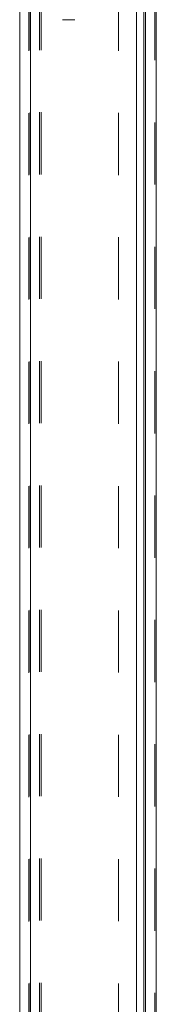
# Model space of a CAD drawing. Units: inches. Extents: x 0 to 23.4, y 0 to 16.5.
# Drawn here: x 11.7 to 11.9, y 6.2 to 7.8 of the extents above; entities that cross this region are included whole.
import ezdxf

# ---------------------------------------------------------------- set-up
doc = ezdxf.new("R2010")
doc.units = ezdxf.units.IN
doc.header["$MEASUREMENT"] = 0
doc.linetypes.add('HIDDEN', pattern=[0.075, 0.05, -0.025])

msp = doc.modelspace()

# ---------------------------------------------------------------- linework, layer by layer
at = {"color": 7, "linetype": 'Continuous', "lineweight": 15}
for p, q in [((11.9182, 10.9301), (11.9182, 4.96)), ((11.9358, 10.9301), (11.9358, 4.96)), ((11.7162, 4.9751), (11.7162, 10.915)), ((11.7337, 10.9148), (11.7337, 4.9753)), ((11.9037, 10.9148), (11.9037, 4.9753))]:
    msp.add_line(p, q, dxfattribs=at)
at = {"color": 7, "linetype": 'HIDDEN', "lineweight": 0}
for p, q in [((11.9332, 4.96), (11.9332, 10.9301)), ((11.9358, 10.9301), (11.9358, 4.96)), ((11.7311, 4.9751), (11.7311, 10.915)), ((11.7337, 10.9148), (11.7337, 4.9753)), ((11.8752, 4.9753), (11.8752, 10.9148)), ((11.7332, 5.1763), (11.7332, 10.7138)), ((11.7481, 5.1763), (11.7481, 10.7138)), ((11.7507, 5.1763), (11.7507, 10.7138)), ((11.9156, 5.1763), (11.9156, 10.7138)), ((11.8047, 7.8253), (11.7852, 7.8253))]:
    msp.add_line(p, q, dxfattribs=at)
at = {"color": 8, "linetype": 'Continuous', "lineweight": 15}
msp.add_line((11.9156, 7.865), (11.9156, 5.7086), dxfattribs=at)

doc.saveas('drawing.dxf')
